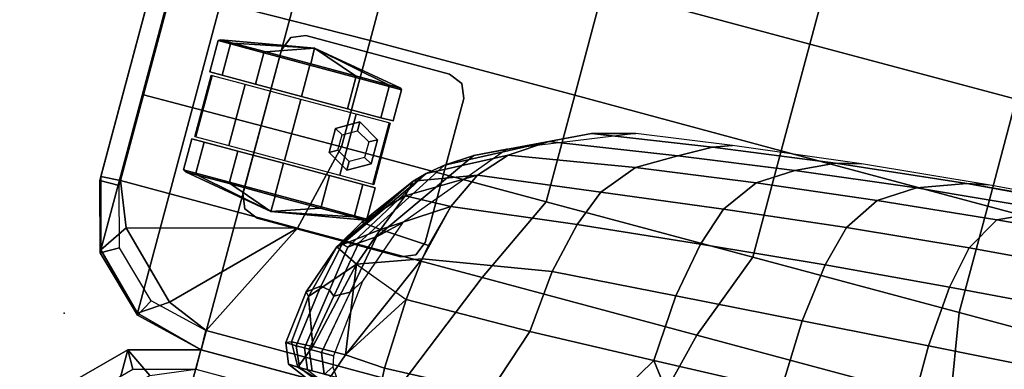
# Model space of a CAD drawing. Units: inches. Extents: x -2 to 335, y -6 to 333.
# Drawn here: x 256 to 268, y 96 to 101 of the extents above; entities that cross this region are included whole.
import ezdxf

# ---------------------------------------------------------------- set-up
doc = ezdxf.new("R2010")
doc.units = ezdxf.units.IN
doc.header["$MEASUREMENT"] = 0
for name, color, linetype in [('SEAT', 5, 'Continuous'), ('SEAT-CASTER', 5, 'Continuous'), ('SEAT-FABRIC', 5, 'Continuous')]:
    doc.layers.add(name, color=color, linetype=linetype)

# ---------------------------------------------------------------- blocks, each defined once
blk = doc.blocks.new('1PX100SA2_0T')
at = {"layer": 'SEAT'}
for p in [(0, -27.953), (27.953, -27.953)]:
    blk.add_point(p, dxfattribs=at)
at = {"layer": 'SEAT-CASTER'}
for points, invisible_edges in [([(23.818, -24.069, 2.902), (23.818, -25.931, 2.902), (23.891, -26.108, 2.902), (23.891, -23.892, 2.902)], 4), ([(23.891, -23.892, 2.822), (23.891, -26.108, 2.822), (23.818, -25.931, 2.822), (23.818, -24.069, 2.822)], 1), ([(23.891, -23.892, 2.902), (23.891, -26.108, 2.902), (24.068, -26.181, 2.902), (24.068, -23.819, 2.902)], 5), ([(24.068, -23.819, 2.822), (24.068, -26.181, 2.822), (23.891, -26.108, 2.822), (23.891, -23.892, 2.822)], 5), ([(24.068, -23.819, 2.902), (24.068, -26.181, 2.902), (25.93, -26.181, 2.902), (25.93, -23.819, 2.902)], 5), ([(25.93, -23.819, 2.822), (25.93, -26.181, 2.822), (24.068, -26.181, 2.822), (24.068, -23.819, 2.822)], 5), ([(25.93, -26.181, 2.902), (26.107, -26.108, 2.902), (26.107, -23.892, 2.902), (25.93, -23.819, 2.902)], 10), ([(25.93, -23.819, 2.822), (26.107, -23.892, 2.822), (26.107, -26.108, 2.822), (25.93, -26.181, 2.822)], 10), ([(26.107, -26.108, 2.902), (26.18, -25.931, 2.902), (26.18, -24.069, 2.902), (26.107, -23.892, 2.902)], 8), ([(26.107, -23.892, 2.822), (26.18, -24.069, 2.822), (26.18, -25.931, 2.822), (26.107, -26.108, 2.822)], 8), ([(24.566, -26.815, 1.781), (24.566, -26.975, 1.187), (24.566, -24.6, 1.187), (24.566, -24.759, 1.781)], 10), ([(24.566, -26.975, 1.187), (24.566, -26.815, 0.594), (24.566, -24.759, 0.594), (24.566, -24.6, 1.187)], 10), ([(25.432, -24.759, 1.781), (25.432, -24.6, 1.187), (25.432, -26.975, 1.187), (25.432, -26.815, 1.781)], 10), ([(25.432, -24.6, 1.187), (25.432, -24.759, 0.594), (25.432, -26.815, 0.594), (25.432, -26.975, 1.187)], 10), ([(24.566, -26.381, 2.216), (24.566, -26.815, 1.781), (24.566, -24.759, 1.781), (24.566, -25.193, 2.216)], 10), ([(24.566, -26.815, 0.594), (24.566, -26.381, 0.159), (24.566, -25.193, 0.159), (24.566, -24.759, 0.594)], 10), ([(25.432, -25.193, 2.216), (25.432, -24.759, 1.781), (25.432, -26.815, 1.781), (25.432, -26.381, 2.216)], 10), ([(25.432, -24.759, 0.594), (25.432, -25.193, 0.159), (25.432, -26.381, 0.159), (25.432, -26.815, 0.594)], 10), ([(24.566, -25.787, 2.375), (24.566, -26.381, 2.216), (24.566, -25.193, 2.216), (24.566, -25.787, 2.375)], 2), ([(24.566, -25.193, 0.159), (24.566, -26.381, 0.159), (24.566, -25.787, 0), (24.566, -25.193, 0.159)], 1), ([(25.432, -25.787, 2.375), (25.432, -25.193, 2.216), (25.432, -26.381, 2.216), (25.432, -25.787, 2.375)], 2), ([(25.432, -25.193, 0.159), (25.432, -25.787, 0), (25.432, -26.381, 0.159), (25.432, -25.193, 0.159)], 4)]:
    blk.add_3dface(points, dxfattribs=dict(at, invisible_edges=invisible_edges))
for points in [[(23.891, -23.892, 2.902), (23.891, -23.892, 2.822), (23.818, -24.069, 2.822), (23.818, -24.069, 2.902)], [(24.068, -23.819, 2.902), (24.068, -23.819, 2.822), (23.891, -23.892, 2.822), (23.891, -23.892, 2.902)], [(25.93, -23.819, 2.902), (25.93, -23.819, 2.822), (24.068, -23.819, 2.822), (24.068, -23.819, 2.902)], [(26.107, -23.892, 2.902), (26.107, -23.892, 2.822), (25.93, -23.819, 2.822), (25.93, -23.819, 2.902)], [(26.18, -24.069, 2.902), (26.18, -24.069, 2.822), (26.107, -23.892, 2.822), (26.107, -23.892, 2.902)], [(23.818, -24.069, 2.902), (23.818, -24.069, 2.822), (23.818, -25.931, 2.822), (23.818, -25.931, 2.902)], [(26.18, -25.931, 2.902), (26.18, -25.931, 2.822), (26.18, -24.069, 2.822), (26.18, -24.069, 2.902)], [(24.144, -24.772, 1.77), (24.144, -24.616, 1.187), (23.941, -25.787, 1.195), (24.144, -24.772, 1.77)], [(23.941, -25.787, 1.195), (24.144, -24.616, 1.187), (24.144, -24.772, 0.605), (23.941, -25.787, 1.195)], [(24.163, -24.759, 0.594), (24.144, -24.772, 0.605), (24.144, -24.616, 1.187), (24.163, -24.6, 1.187)], [(24.163, -24.6, 1.187), (24.144, -24.616, 1.187), (24.144, -24.772, 1.77), (24.163, -24.759, 1.781)], [(24.566, -24.6, 1.187), (24.163, -24.6, 1.187), (24.163, -24.759, 1.781), (24.566, -24.759, 1.781)], [(24.566, -24.759, 0.594), (24.163, -24.759, 0.594), (24.163, -24.6, 1.187), (24.566, -24.6, 1.187)], [(25.394, -24.629, 1.553), (24.604, -24.629, 1.553), (24.604, -25.067, 2.17), (25.394, -25.067, 2.17)], [(25.394, -24.641, 0.797), (24.604, -24.641, 0.797), (24.604, -24.629, 1.553), (25.394, -24.629, 1.553)], [(25.432, -24.759, 1.781), (25.835, -24.759, 1.781), (25.835, -24.6, 1.187), (25.432, -24.6, 1.187)], [(25.432, -24.6, 1.187), (25.835, -24.6, 1.187), (25.835, -24.759, 0.594), (25.432, -24.759, 0.594)], [(25.835, -24.6, 1.187), (25.854, -24.616, 1.187), (25.854, -24.772, 0.605), (25.835, -24.759, 0.594)], [(25.835, -24.759, 1.781), (25.854, -24.772, 1.77), (25.854, -24.616, 1.187), (25.835, -24.6, 1.187)], [(25.854, -24.772, 1.77), (26.057, -25.787, 1.195), (25.854, -24.616, 1.187), (25.854, -24.772, 1.77)], [(26.057, -25.787, 1.195), (25.854, -24.772, 0.605), (25.854, -24.616, 1.187), (26.057, -25.787, 1.195)], [(24.843, -24.729, 1.793), (24.843, -24.729, 2.822), (24.686, -25, 2.822), (24.686, -25, 1.793)], [(24.899, -24.827, 2.822), (24.843, -24.729, 2.822), (24.686, -25, 2.822), (24.8, -25, 2.822)], [(25.155, -24.729, 1.793), (25.155, -24.729, 2.822), (24.843, -24.729, 2.822), (24.843, -24.729, 1.793)], [(25.099, -24.827, 2.822), (25.155, -24.729, 2.822), (24.843, -24.729, 2.822), (24.899, -24.827, 2.822)], [(25.198, -25, 2.822), (25.312, -25, 2.822), (25.155, -24.729, 2.822), (25.099, -24.827, 2.822)], [(25.312, -25, 1.793), (25.312, -25, 2.822), (25.155, -24.729, 2.822), (25.155, -24.729, 1.793)], [(24.144, -25.199, 2.196), (24.144, -24.772, 1.77), (23.941, -25.787, 1.195), (24.144, -25.199, 2.196)], [(23.941, -25.787, 1.195), (24.144, -24.772, 0.605), (24.144, -25.199, 0.179), (23.941, -25.787, 1.195)], [(24.163, -25.193, 0.159), (24.144, -25.199, 0.179), (24.144, -24.772, 0.605), (24.163, -24.759, 0.594)], [(24.163, -24.759, 1.781), (24.144, -24.772, 1.77), (24.144, -25.199, 2.196), (24.163, -25.193, 2.216)], [(24.566, -24.759, 1.781), (24.163, -24.759, 1.781), (24.163, -25.193, 2.216), (24.566, -25.193, 2.216)], [(24.566, -25.193, 0.159), (24.163, -25.193, 0.159), (24.163, -24.759, 0.594), (24.566, -24.759, 0.594)], [(25.432, -25.193, 2.216), (25.835, -25.193, 2.216), (25.835, -24.759, 1.781), (25.432, -24.759, 1.781)], [(25.432, -24.759, 0.594), (25.835, -24.759, 0.594), (25.835, -25.193, 0.159), (25.432, -25.193, 0.159)], [(25.835, -24.759, 0.594), (25.854, -24.772, 0.605), (25.854, -25.199, 0.179), (25.835, -25.193, 0.159)], [(25.835, -25.193, 2.216), (25.854, -25.199, 2.196), (25.854, -24.772, 1.77), (25.835, -24.759, 1.781)], [(25.854, -25.199, 2.196), (26.057, -25.787, 1.195), (25.854, -24.772, 1.77), (25.854, -25.199, 2.196)], [(26.057, -25.787, 1.195), (25.854, -25.199, 0.179), (25.854, -24.772, 0.605), (26.057, -25.787, 1.195)], [(24.686, -25, 1.793), (24.686, -25, 2.822), (24.843, -25.271, 2.822), (24.843, -25.271, 1.793)], [(24.8, -25, 2.822), (24.686, -25, 2.822), (24.843, -25.271, 2.822), (24.899, -25.173, 2.822)], [(25.099, -25.173, 2.822), (25.155, -25.271, 2.822), (25.312, -25, 2.822), (25.198, -25, 2.822)], [(25.155, -25.271, 1.793), (25.155, -25.271, 2.822), (25.312, -25, 2.822), (25.312, -25, 1.793)], [(25.394, -25.067, 2.17), (24.604, -25.067, 2.17), (24.604, -25.786, 2.407), (25.394, -25.786, 2.407)], [(24.144, -25.781, 2.352), (24.144, -25.199, 2.196), (23.941, -25.787, 1.195), (24.144, -25.781, 2.352)], [(23.941, -25.787, 1.195), (24.144, -25.199, 0.179), (24.144, -25.781, 0.023), (23.941, -25.787, 1.195)], [(24.163, -25.193, 2.216), (24.144, -25.199, 2.196), (24.144, -25.781, 2.352), (24.163, -25.787, 2.375)], [(24.163, -25.787, 0), (24.144, -25.781, 0.023), (24.144, -25.199, 0.179), (24.163, -25.193, 0.159)], [(24.566, -25.193, 2.216), (24.163, -25.193, 2.216), (24.163, -25.787, 2.375), (24.566, -25.787, 2.375)], [(24.566, -25.787, 0), (24.163, -25.787, 0), (24.163, -25.193, 0.159), (24.566, -25.193, 0.159)], [(24.899, -25.173, 2.822), (24.843, -25.271, 2.822), (25.155, -25.271, 2.822), (25.099, -25.173, 2.822)], [(25.432, -25.787, 2.375), (25.835, -25.787, 2.375), (25.835, -25.193, 2.216), (25.432, -25.193, 2.216)], [(25.432, -25.193, 0.159), (25.835, -25.193, 0.159), (25.835, -25.787, 0), (25.432, -25.787, 0)], [(25.835, -25.787, 2.375), (25.854, -25.781, 2.352), (25.854, -25.199, 2.196), (25.835, -25.193, 2.216)], [(25.835, -25.193, 0.159), (25.854, -25.199, 0.179), (25.854, -25.781, 0.023), (25.835, -25.787, 0)], [(25.854, -25.781, 2.352), (26.057, -25.787, 1.195), (25.854, -25.199, 2.196), (25.854, -25.781, 2.352)], [(26.057, -25.787, 1.195), (25.854, -25.781, 0.023), (25.854, -25.199, 0.179), (26.057, -25.787, 1.195)], [(24.843, -25.271, 1.793), (24.843, -25.271, 2.822), (25.155, -25.271, 2.822), (25.155, -25.271, 1.793)], [(24.144, -25.781, 2.352), (24.144, -25.781, 2.352), (23.941, -25.787, 1.195), (24.144, -26.363, 2.196)], [(23.941, -25.787, 1.195), (24.144, -25.781, 0.023), (24.144, -26.363, 0.179), (23.941, -25.787, 1.195)], [(24.144, -26.789, 1.77), (24.144, -26.363, 2.196), (23.941, -25.787, 1.195), (24.144, -26.789, 1.77)], [(24.144, -26.789, 1.77), (23.941, -25.787, 1.195), (24.144, -26.946, 1.187), (24.144, -26.789, 1.77)], [(24.144, -26.946, 1.187), (23.941, -25.787, 1.195), (24.144, -26.789, 0.605), (24.144, -26.946, 1.187)], [(23.941, -25.787, 1.195), (24.144, -26.363, 0.179), (24.144, -26.789, 0.605), (23.941, -25.787, 1.195)], [(24.163, -25.787, 2.375), (24.144, -25.781, 2.352), (24.144, -26.363, 2.196), (24.163, -26.381, 2.216)], [(24.163, -26.381, 0.159), (24.144, -26.363, 0.179), (24.144, -25.781, 0.023), (24.163, -25.787, 0)], [(24.566, -25.787, 2.375), (24.163, -25.787, 2.375), (24.163, -26.381, 2.216), (24.566, -26.381, 2.216)], [(24.566, -26.381, 0.159), (24.163, -26.381, 0.159), (24.163, -25.787, 0), (24.566, -25.787, 0)], [(25.394, -25.786, 2.407), (24.604, -25.786, 2.407), (24.604, -26.505, 2.172), (25.394, -26.505, 2.172)], [(25.432, -26.381, 2.216), (25.835, -26.381, 2.216), (25.835, -25.787, 2.375), (25.432, -25.787, 2.375)], [(25.432, -25.787, 0), (25.835, -25.787, 0), (25.835, -26.381, 0.159), (25.432, -26.381, 0.159)], [(25.835, -26.381, 2.216), (25.854, -26.363, 2.196), (25.854, -25.781, 2.352), (25.835, -25.787, 2.375)], [(25.835, -25.787, 0), (25.854, -25.781, 0.023), (25.854, -26.363, 0.179), (25.835, -26.381, 0.159)], [(25.854, -26.363, 2.196), (26.057, -25.787, 1.195), (25.854, -25.781, 2.352)], [(26.057, -25.787, 1.195), (25.854, -26.363, 0.179), (25.854, -25.781, 0.023), (26.057, -25.787, 1.195)], [(25.854, -26.789, 1.77), (26.057, -25.787, 1.195), (25.854, -26.363, 2.196), (25.854, -26.789, 1.77)], [(25.854, -26.789, 1.77), (25.854, -26.946, 1.187), (26.057, -25.787, 1.195), (25.854, -26.789, 1.77)], [(25.854, -26.946, 1.187), (25.854, -26.789, 0.605), (26.057, -25.787, 1.195), (25.854, -26.946, 1.187)], [(26.057, -25.787, 1.195), (25.854, -26.789, 0.605), (25.854, -26.363, 0.179), (26.057, -25.787, 1.195)], [(23.818, -25.931, 2.902), (23.818, -25.931, 2.822), (23.891, -26.108, 2.822), (23.891, -26.108, 2.902)], [(26.107, -26.108, 2.902), (26.107, -26.108, 2.822), (26.18, -25.931, 2.822), (26.18, -25.931, 2.902)], [(23.891, -26.108, 2.902), (23.891, -26.108, 2.822), (24.068, -26.181, 2.822), (24.068, -26.181, 2.902)], [(25.93, -26.181, 2.902), (25.93, -26.181, 2.822), (26.107, -26.108, 2.822), (26.107, -26.108, 2.902)], [(24.068, -26.181, 2.902), (24.068, -26.181, 2.822), (25.93, -26.181, 2.822), (25.93, -26.181, 2.902)], [(24.163, -26.381, 2.216), (24.144, -26.363, 2.196), (24.144, -26.789, 1.77), (24.163, -26.815, 1.781)], [(24.163, -26.815, 0.594), (24.144, -26.789, 0.605), (24.144, -26.363, 0.179), (24.163, -26.381, 0.159)], [(24.566, -26.381, 2.216), (24.163, -26.381, 2.216), (24.163, -26.815, 1.781), (24.566, -26.815, 1.781)], [(24.566, -26.815, 0.594), (24.163, -26.815, 0.594), (24.163, -26.381, 0.159), (24.566, -26.381, 0.159)], [(25.432, -26.815, 1.781), (25.835, -26.815, 1.781), (25.835, -26.381, 2.216), (25.432, -26.381, 2.216)], [(25.432, -26.381, 0.159), (25.835, -26.381, 0.159), (25.835, -26.815, 0.594), (25.432, -26.815, 0.594)], [(25.835, -26.815, 1.781), (25.854, -26.789, 1.77), (25.854, -26.363, 2.196), (25.835, -26.381, 2.216)], [(25.835, -26.381, 0.159), (25.854, -26.363, 0.179), (25.854, -26.789, 0.605), (25.835, -26.815, 0.594)], [(25.394, -26.505, 2.172), (24.604, -26.505, 2.172), (24.604, -26.945, 1.556), (25.394, -26.945, 1.556)], [(24.163, -26.815, 1.781), (24.144, -26.789, 1.77), (24.144, -26.946, 1.187), (24.163, -26.975, 1.187)], [(24.163, -26.975, 1.187), (24.144, -26.946, 1.187), (24.144, -26.789, 0.605), (24.163, -26.815, 0.594)], [(24.566, -26.815, 1.781), (24.163, -26.815, 1.781), (24.163, -26.975, 1.187), (24.566, -26.975, 1.187)], [(24.566, -26.975, 1.187), (24.163, -26.975, 1.187), (24.163, -26.815, 0.594), (24.566, -26.815, 0.594)], [(25.432, -26.975, 1.187), (25.835, -26.975, 1.187), (25.835, -26.815, 1.781), (25.432, -26.815, 1.781)], [(25.432, -26.815, 0.594), (25.835, -26.815, 0.594), (25.835, -26.975, 1.187), (25.432, -26.975, 1.187)], [(25.835, -26.975, 1.187), (25.854, -26.946, 1.187), (25.854, -26.789, 1.77), (25.835, -26.815, 1.781)], [(25.835, -26.815, 0.594), (25.854, -26.789, 0.605), (25.854, -26.946, 1.187), (25.835, -26.975, 1.187)], [(25.394, -26.945, 1.556), (24.604, -26.945, 1.556), (24.604, -26.933, 0.799), (25.394, -26.933, 0.799)]]:
    blk.add_3dface(points, dxfattribs=at)
at = {"layer": 'SEAT-FABRIC'}
for points in [[(0, -1.772, 15.107), (0, -1.772, 2.902), (0, -26.181, 2.902), (0, -26.181, 15.107)], [(0, -1.772, 15.107), (0, -1.772, 14.547), (0, -26.181, 14.547), (0, -26.181, 15.107)], [(0, -1.772, 15.107), (0, -26.181, 15.107), (0.25, -26.181, 15.107), (0.25, -1.772, 15.107)], [(0, -1.772, 2.902), (27.953, -1.772, 2.902), (27.953, -26.181, 2.902), (0, -26.181, 2.902)], [(27.703, -1.772, 15.107), (27.703, -26.185, 15.107), (27.953, -26.181, 15.107), (27.953, -1.772, 15.107)], [(27.953, -26.181, 15.107), (27.953, -26.181, 2.902), (27.953, -1.772, 2.902), (27.953, -1.772, 15.107)], [(27.953, -26.181, 15.107), (27.953, -26.181, 14.547), (27.953, -1.772, 14.547), (27.953, -1.772, 15.107)], [(22.288, -14.472, 15.954), (22.287, -17.141, 16.109), (23.669, -17.141, 15.925), (23.669, -14.472, 15.81)], [(23.669, -14.472, 15.81), (23.669, -17.141, 15.925), (25.048, -17.141, 15.687), (25.047, -14.473, 15.616)], [(25.047, -14.473, 15.616), (25.048, -17.141, 15.687), (26.169, -16.956, 15.447), (26.169, -14.547, 15.417)], [(23.662, -15.361, 21.026), (23.404, -14.789, 19.253), (23.513, -16.354, 19.272), (23.804, -16.986, 20.957)], [(24.106, -15.692, 22.734), (23.662, -15.361, 21.026), (23.804, -16.986, 20.957), (24.232, -17.231, 22.637)], [(23.316, -15.842, 17.036), (23.273, -15.461, 15.469), (23.412, -17.206, 15.469), (23.462, -17.465, 17.457)], [(24.655, -15.827, 23.606), (24.106, -15.692, 22.734), (24.232, -17.231, 22.637), (24.769, -17.339, 23.476)], [(23.324, -15.768, 17.457), (23.316, -15.842, 17.036), (23.462, -17.465, 17.457), (23.324, -15.768, 17.457)], [(23.513, -16.354, 19.272), (23.324, -15.768, 17.457), (23.462, -17.465, 17.457), (23.678, -18.061, 19.28)], [(25.453, -15.927, 24.243), (24.655, -15.827, 23.606), (24.769, -17.339, 23.476), (25.548, -17.404, 24.082)], [(25.453, -15.927, 24.243), (25.548, -17.404, 24.082), (26.495, -17.406, 24.399), (26.429, -15.98, 24.586)], [(23.804, -16.986, 20.957), (23.513, -16.354, 19.272), (23.678, -18.061, 19.28), (23.958, -18.494, 20.955)], [(24.232, -17.231, 22.637), (23.804, -16.986, 20.957), (23.958, -18.494, 20.955), (24.385, -18.778, 22.53)], [(25.048, -17.141, 15.687), (25.047, -19.815, 15.689), (26.169, -20.239, 15.442), (26.169, -16.956, 15.447)], [(26.169, -16.956, 15.447), (26.169, -20.239, 15.442), (27.702, -20.62, 15.09), (27.702, -17.575, 15.088)], [(20.905, -17.14, 16.247), (20.905, -19.813, 16.325), (22.288, -19.814, 16.158), (22.287, -17.141, 16.109)], [(22.287, -17.141, 16.109), (22.288, -19.814, 16.158), (23.669, -19.815, 15.947), (23.669, -17.141, 15.925)], [(23.462, -17.465, 17.457), (23.412, -17.206, 15.469), (23.567, -18.803, 15.469), (23.644, -19.118, 17.457)], [(23.669, -17.141, 15.925), (23.669, -19.815, 15.947), (25.047, -19.815, 15.689), (25.048, -17.141, 15.687)], [(24.769, -17.339, 23.476), (24.232, -17.231, 22.637), (24.385, -18.778, 22.53), (24.905, -18.913, 23.335)], [(25.548, -17.404, 24.082), (24.769, -17.339, 23.476), (24.905, -18.913, 23.335), (25.653, -19.011, 23.918)], [(23.678, -18.061, 19.28), (23.462, -17.465, 17.457), (23.644, -19.118, 17.457), (23.863, -19.587, 19.28)], [(25.548, -17.404, 24.082), (25.653, -19.011, 23.918), (26.557, -19.044, 24.231), (26.495, -17.406, 24.399)], [(23.958, -18.494, 20.955), (23.678, -18.061, 19.28), (23.863, -19.587, 19.28), (24.138, -20.012, 20.958)], [(24.385, -18.778, 22.53), (23.958, -18.494, 20.955), (24.138, -20.012, 20.958), (24.562, -20.322, 22.413)], [(23.644, -19.118, 17.457), (23.567, -18.803, 15.469), (23.766, -20.422, 15.651), (23.848, -20.655, 17.457)], [(24.905, -18.913, 23.335), (24.385, -18.778, 22.53), (24.562, -20.322, 22.413), (25.059, -20.487, 23.189)], [(26.557, -19.044, 24.231), (26.613, -20.678, 24.092), (27.502, -19.996, 24.217), (27.49, -18.733, 24.305)], [(25.653, -19.011, 23.918), (24.905, -18.913, 23.335), (25.059, -20.487, 23.189), (25.762, -20.617, 23.763)], [(25.653, -19.011, 23.918), (25.762, -20.617, 23.763), (26.613, -20.678, 24.092), (26.557, -19.044, 24.231)], [(23.863, -19.587, 19.28), (23.644, -19.118, 17.457), (23.848, -20.655, 17.457), (24.066, -21.048, 19.28)], [(24.138, -20.012, 20.958), (23.863, -19.587, 19.28), (24.066, -21.048, 19.28), (24.345, -21.521, 20.963)], [(20.905, -19.813, 16.325), (20.905, -22.489, 16.28), (22.288, -22.489, 16.112), (22.288, -19.814, 16.158)], [(22.288, -19.814, 16.158), (22.288, -22.489, 16.112), (23.668, -22.489, 15.904), (23.669, -19.815, 15.947)], [(23.669, -19.815, 15.947), (23.668, -22.489, 15.904), (25.045, -22.489, 15.661), (25.047, -19.815, 15.689)], [(25.047, -19.815, 15.689), (25.045, -22.489, 15.661), (26.169, -23.018, 15.427), (26.169, -20.239, 15.442)], [(24.562, -20.322, 22.413), (24.138, -20.012, 20.958), (24.345, -21.521, 20.963), (24.755, -21.862, 22.288)], [(27.513, -21.208, 24.142), (27.502, -19.996, 24.217), (26.613, -20.678, 24.092), (27.513, -21.208, 24.142)], [(26.169, -20.239, 15.442), (26.169, -23.018, 15.427), (27.702, -23.642, 15.105), (27.702, -20.62, 15.09)], [(23.848, -20.655, 17.457), (23.766, -20.422, 15.651), (23.934, -21.629, 15.469), (24.075, -22.165, 17.472)], [(25.059, -20.487, 23.189), (24.562, -20.322, 22.413), (24.755, -21.862, 22.288), (25.219, -22.044, 23.043)], [(25.762, -20.617, 23.763), (25.059, -20.487, 23.189), (25.219, -22.044, 23.043), (25.869, -22.193, 23.618)], [(24.066, -21.048, 19.28), (23.848, -20.655, 17.457), (24.075, -22.165, 17.472), (24.311, -22.651, 19.286)], [(25.762, -20.617, 23.763), (25.869, -22.193, 23.618), (26.667, -22.266, 23.968), (26.613, -20.678, 24.092)], [(26.613, -20.678, 24.092), (26.667, -22.266, 23.968), (27.527, -22.555, 24.057), (27.513, -21.208, 24.142)], [(24.345, -21.521, 20.963), (24.066, -21.048, 19.28), (24.311, -22.651, 19.286), (24.606, -23.1, 20.967)], [(24.755, -21.862, 22.288), (24.345, -21.521, 20.963), (24.606, -23.1, 20.967), (24.948, -23.407, 22.113)], [(24.075, -22.165, 17.472), (23.934, -21.629, 15.469), (24.539, -23.134, 15.458), (24.722, -23.513, 17.248)], [(25.219, -22.044, 23.043), (24.755, -21.862, 22.288), (24.948, -23.407, 22.113), (25.411, -23.625, 22.928)], [(25.869, -22.193, 23.618), (25.219, -22.044, 23.043), (25.411, -23.625, 22.928), (26.136, -23.802, 23.587)], [(24.311, -22.651, 19.286), (24.075, -22.165, 17.472), (24.722, -23.513, 17.248), (24.933, -23.835, 19.038)], [(25.869, -22.193, 23.618), (26.136, -23.802, 23.587), (26.679, -23.867, 23.835), (26.667, -22.266, 23.968)], [(26.667, -22.266, 23.968), (26.679, -23.867, 23.835), (27.581, -23.906, 23.976), (27.527, -22.555, 24.057)], [(27.581, -23.906, 23.976), (27.84, -23.892, 23.877), (27.844, -22.381, 23.968), (27.527, -22.555, 24.057)], [(22.288, -22.489, 16.112), (22.288, -25.141, 15.822), (23.668, -25.14, 15.675), (23.668, -22.489, 15.904)], [(23.668, -22.489, 15.904), (23.668, -25.14, 15.675), (25.044, -25.14, 15.517), (25.045, -22.489, 15.661)], [(25.045, -22.489, 15.661), (25.044, -25.14, 15.517), (26.169, -25.411, 15.352), (26.169, -23.018, 15.427)], [(24.606, -23.1, 20.967), (24.311, -22.651, 19.286), (24.933, -23.835, 19.038), (25.094, -24.033, 20.151)], [(26.169, -23.018, 15.427), (26.169, -25.411, 15.352), (27.702, -26.181, 15.158), (27.702, -23.642, 15.105)], [(24.722, -23.513, 17.248), (24.539, -23.134, 15.458), (25.764, -24.159, 15.453), (26.017, -24.427, 17.242)], [(24.948, -23.407, 22.113), (24.606, -23.1, 20.967), (25.094, -24.033, 20.151), (25.229, -24.165, 21.318)], [(24.933, -23.835, 19.038), (24.722, -23.513, 17.248), (26.017, -24.427, 17.242), (26.148, -24.622, 19.03)], [(24.948, -23.407, 22.113), (25.229, -24.165, 21.318), (25.431, -24.212, 22.47), (24.948, -23.407, 22.113)], [(24.948, -23.407, 22.113), (25.431, -24.212, 22.47), (25.411, -23.625, 22.928), (24.948, -23.407, 22.113)], [(0, -23.642, 15.107), (0, -26.181, 15.107), (0.25, -26.181, 15.158), (0.25, -23.642, 15.105)], [(25.411, -23.625, 22.928), (25.918, -24.403, 23.059), (25.956, -23.77, 23.47), (25.411, -23.625, 22.928)], [(25.411, -23.625, 22.928), (25.431, -24.212, 22.47), (25.918, -24.403, 23.059), (25.411, -23.625, 22.928)], [(27.702, -23.642, 15.105), (27.702, -26.181, 15.158), (27.953, -26.181, 15.107), (27.953, -23.642, 15.107)], [(25.956, -23.77, 23.47), (25.918, -24.403, 23.059), (26.414, -24.581, 23.323), (26.136, -23.802, 23.587)], [(25.094, -24.033, 20.151), (24.933, -23.835, 19.038), (26.148, -24.622, 19.03), (26.239, -24.741, 20.148)], [(26.679, -23.867, 23.835), (26.136, -23.802, 23.587), (27.543, -24.418, 23.824), (26.679, -23.867, 23.835)], [(27.543, -24.418, 23.824), (26.136, -23.802, 23.587), (26.414, -24.581, 23.323), (27.543, -24.418, 23.824)], [(26.136, -23.802, 23.587), (26.414, -24.581, 23.323), (26.679, -23.867, 23.835), (26.136, -23.802, 23.587)], [(27.581, -23.906, 23.976), (26.679, -23.867, 23.835), (27.543, -24.418, 23.824), (27.581, -23.906, 23.976)], [(27.543, -24.418, 23.824), (27.846, -24.525, 23.644), (27.84, -23.892, 23.877), (27.581, -23.906, 23.976)], [(25.229, -24.165, 21.318), (25.094, -24.033, 20.151), (26.218, -24.819, 21.308), (25.229, -24.165, 21.318)], [(26.218, -24.819, 21.308), (25.094, -24.033, 20.151), (26.239, -24.741, 20.148), (26.218, -24.819, 21.308)], [(25.431, -24.212, 22.47), (25.229, -24.165, 21.318), (25.89, -24.653, 22.47), (25.431, -24.212, 22.47)], [(25.89, -24.653, 22.47), (25.229, -24.165, 21.318), (26.268, -24.875, 22.47), (25.89, -24.653, 22.47)], [(26.268, -24.875, 22.47), (25.229, -24.165, 21.318), (26.218, -24.819, 21.308), (26.268, -24.875, 22.47)], [(25.918, -24.403, 23.059), (25.431, -24.212, 22.47), (25.89, -24.653, 22.47), (25.918, -24.403, 23.059)], [(26.017, -24.427, 17.242), (25.764, -24.159, 15.453), (26.598, -24.454, 15.085), (26.774, -24.567, 17.241)], [(25.89, -24.653, 22.47), (26.268, -24.875, 22.47), (25.918, -24.403, 23.059), (25.89, -24.653, 22.47)], [(25.918, -24.403, 23.059), (26.268, -24.875, 22.47), (26.414, -24.581, 23.323), (25.918, -24.403, 23.059)], [(26.148, -24.622, 19.03), (26.017, -24.427, 17.242), (26.774, -24.567, 17.241), (26.872, -24.749, 19.03)], [(27.55, -24.84, 23.501), (27.543, -24.418, 23.824), (26.414, -24.581, 23.323), (27.55, -24.84, 23.501)], [(26.775, -24.567, 17.241), (26.598, -24.454, 15.085), (27.594, -24.562, 15.085), (27.594, -24.719, 17.24)], [(27.55, -24.84, 23.501), (27.847, -24.957, 23.136), (27.846, -24.525, 23.644), (27.543, -24.418, 23.824)], [(27.849, -24.613, 17.25), (27.731, -24.534, 15.083), (27.849, -24.456, 15.096), (27.849, -24.613, 17.25)], [(26.239, -24.741, 20.148), (26.148, -24.622, 19.03), (26.872, -24.749, 19.03), (26.814, -24.824, 19.976)], [(26.268, -24.875, 22.47), (26.959, -25.056, 22.93), (26.414, -24.581, 23.323), (26.268, -24.875, 22.47)], [(26.959, -25.056, 22.93), (27.55, -24.84, 23.501), (26.414, -24.581, 23.323), (26.959, -25.056, 22.93)], [(26.872, -24.749, 19.03), (26.774, -24.567, 17.241), (27.593, -24.719, 17.24), (27.593, -24.876, 19.031)], [(27.593, -24.876, 19.031), (27.593, -24.719, 17.24), (27.848, -24.613, 17.25), (27.848, -24.771, 19.049)], [(27.594, -24.719, 17.24), (27.594, -24.562, 15.085), (27.731, -24.534, 15.083), (27.849, -24.613, 17.25)], [(27.847, -24.957, 23.136), (27.843, -25.077, 22.479), (27.952, -24.817, 22.472), (27.953, -24.58, 23.252)], [(27.953, -24.58, 23.252), (27.846, -24.525, 23.644), (27.847, -24.957, 23.136), (27.953, -24.58, 23.252)], [(27.848, -24.935, 20.882), (27.848, -24.831, 19.734), (27.953, -24.577, 19.766), (27.953, -24.663, 20.743)], [(26.218, -24.819, 21.308), (26.239, -24.741, 20.148), (26.814, -24.824, 19.976), (26.795, -24.939, 21.254)], [(26.814, -24.824, 19.976), (26.872, -24.749, 19.03), (27.593, -24.876, 19.031), (27.593, -24.937, 19.744)], [(27.843, -25.077, 22.479), (27.848, -24.935, 20.882), (27.953, -24.663, 20.743), (27.952, -24.817, 22.472)], [(26.268, -24.875, 22.47), (26.218, -24.819, 21.308), (26.795, -24.939, 21.254), (26.912, -25.1, 22.45)], [(26.268, -24.875, 22.47), (26.912, -25.1, 22.45), (26.959, -25.056, 22.93), (26.268, -24.875, 22.47)], [(26.795, -24.939, 21.254), (26.814, -24.824, 19.976), (27.593, -24.937, 19.744), (27.596, -25.043, 20.889)], [(27.561, -25.114, 23.023), (27.55, -24.84, 23.501), (26.959, -25.056, 22.93), (27.561, -25.114, 23.023)], [(27.561, -25.114, 23.023), (27.847, -24.957, 23.136), (27.55, -24.84, 23.501), (27.561, -25.114, 23.023)], [(27.593, -24.937, 19.744), (27.593, -24.876, 19.031), (27.848, -24.771, 19.049), (27.848, -24.831, 19.734)], [(27.596, -25.043, 20.889), (27.593, -24.937, 19.744), (27.848, -24.831, 19.734), (27.848, -24.935, 20.882)], [(26.912, -25.1, 22.45), (26.795, -24.939, 21.254), (27.596, -25.043, 20.889), (27.59, -25.179, 22.47)], [(27.561, -25.114, 23.023), (27.59, -25.179, 22.47), (27.843, -25.077, 22.479), (27.847, -24.957, 23.136)], [(27.59, -25.179, 22.47), (27.596, -25.043, 20.889), (27.848, -24.935, 20.882), (27.843, -25.077, 22.479)], [(26.959, -25.056, 22.93), (26.912, -25.1, 22.45), (27.59, -25.179, 22.47), (27.561, -25.114, 23.023)], [(22.288, -25.141, 15.822), (22.285, -27.703, 15.178), (23.699, -27.703, 15.178), (23.668, -25.14, 15.675)], [(23.668, -25.14, 15.675), (23.699, -27.703, 15.178), (25.06, -27.703, 15.178), (25.044, -25.14, 15.517)], [(25.044, -25.14, 15.517), (25.06, -27.703, 15.178), (26.169, -27.703, 15.178), (26.169, -25.411, 15.352)], [(26.169, -25.411, 15.352), (26.169, -27.703, 15.178), (26.719, -27.479, 15.169), (26.169, -25.411, 15.352)], [(26.169, -25.411, 15.352), (26.719, -27.479, 15.169), (27.48, -26.718, 15.159), (26.169, -25.411, 15.352)], [(26.169, -25.411, 15.352), (27.48, -26.718, 15.159), (27.702, -26.181, 15.158), (26.169, -25.411, 15.352)], [(0, -26.181, 15.107), (0, -26.181, 2.902), (0.237, -27.067, 2.902), (0.237, -27.067, 15.107)], [(0.237, -27.067, 14.547), (0.237, -27.067, 15.107), (0, -26.181, 15.107), (0, -26.181, 14.547)], [(0.25, -26.181, 15.158), (0, -26.181, 15.107), (0.237, -27.067, 15.107), (0.473, -26.718, 15.159)], [(0.237, -27.067, 15.107), (0.454, -26.942, 15.107), (0.25, -26.181, 15.107), (0, -26.181, 15.107)], [(0, -26.181, 2.902), (27.953, -26.181, 2.902), (27.716, -27.067, 2.902), (0.237, -27.067, 2.902)], [(27.48, -26.718, 15.159), (27.716, -27.067, 15.107), (27.953, -26.181, 15.107), (27.702, -26.181, 15.158)], [(27.953, -26.181, 15.107), (27.703, -26.185, 15.107), (27.522, -26.94, 15.107), (27.74, -27.062, 15.107)], [(27.716, -27.067, 15.107), (27.716, -27.067, 2.902), (27.953, -26.181, 2.902), (27.953, -26.181, 15.107)], [(27.953, -26.181, 14.547), (27.953, -26.181, 15.107), (27.74, -27.062, 15.107), (27.74, -27.062, 14.547)], [(0.473, -26.718, 15.159), (0.237, -27.067, 15.107), (0.886, -27.715, 15.107), (1.234, -27.479, 15.169)], [(26.719, -27.479, 15.169), (27.067, -27.715, 15.107), (27.716, -27.067, 15.107), (27.48, -26.718, 15.159)], [(0.886, -27.716, 15.107), (1.011, -27.499, 15.107), (0.454, -26.942, 15.107), (0.237, -27.067, 15.107)], [(27.74, -27.062, 15.107), (27.522, -26.94, 15.107), (26.982, -27.497, 15.107), (27.108, -27.713, 15.107)], [(0.237, -27.067, 15.107), (0.237, -27.067, 2.902), (0.886, -27.715, 2.902), (0.886, -27.715, 15.107)], [(0.886, -27.715, 14.547), (0.886, -27.716, 15.107), (0.237, -27.067, 15.107), (0.237, -27.067, 14.547)], [(0.237, -27.067, 2.902), (27.716, -27.067, 2.902), (27.067, -27.715, 2.902), (0.886, -27.715, 2.902)], [(27.067, -27.715, 15.107), (27.067, -27.715, 2.902), (27.716, -27.067, 2.902), (27.716, -27.067, 15.107)], [(27.74, -27.062, 14.547), (27.74, -27.062, 15.107), (27.108, -27.713, 15.107), (27.108, -27.713, 14.547)], [(26.169, -27.703, 15.178), (26.181, -27.953, 15.107), (27.067, -27.715, 15.107), (26.719, -27.479, 15.169)], [(27.108, -27.713, 15.107), (26.982, -27.497, 15.107), (26.233, -27.702, 15.107), (26.233, -27.952, 15.107)], [(1.772, -27.703, 15.107), (1.772, -27.953, 15.107), (26.233, -27.952, 15.107), (26.233, -27.702, 15.107)], [(1.784, -27.703, 15.178), (1.772, -27.953, 15.107), (26.181, -27.953, 15.107), (26.169, -27.703, 15.178)], [(0.886, -27.715, 2.902), (27.067, -27.715, 2.902), (26.181, -27.953, 2.902), (1.772, -27.953, 2.902)], [(26.181, -27.953, 15.107), (26.181, -27.953, 2.902), (27.067, -27.715, 2.902), (27.067, -27.715, 15.107)], [(27.108, -27.713, 14.547), (27.108, -27.713, 15.107), (26.233, -27.952, 15.107), (26.233, -27.952, 14.547)], [(1.772, -27.953, 15.107), (1.772, -27.953, 14.547), (26.233, -27.952, 14.547), (26.233, -27.952, 15.107)], [(1.772, -27.953, 15.107), (1.772, -27.953, 2.902), (26.181, -27.953, 2.902), (26.181, -27.953, 15.107)]]:
    blk.add_3dface(points, dxfattribs=at)

msp = doc.modelspace()

# ---------------------------------------------------------------- block references
at = {"rotation": 255}
for p in [(290.892, 116.959), (283.657, 89.959)]:
    msp.add_blockref('1PX100SA2_0T', p, dxfattribs=at)

doc.saveas('drawing.dxf')
